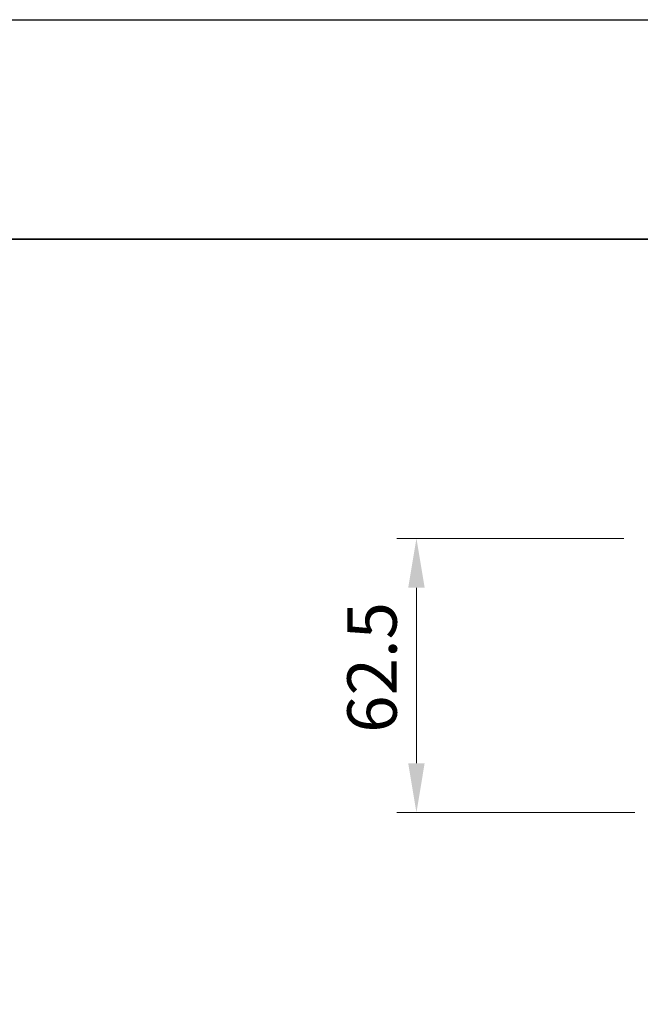
# Model space of a CAD drawing. Units: millimetres. Extents: x -50 to 7364, y -50 to 4998.
# Drawn here: x 1441 to 1582, y 2836 to 3060 of the extents above; entities that cross this region are included whole.
import ezdxf

# ---------------------------------------------------------------- set-up
doc = ezdxf.new("R2010")
doc.units = ezdxf.units.MM
doc.header["$LTSCALE"] = 2
doc.layers.get('Defpoints').update_dxf_attribs({"lineweight": 25})
doc.layers.add('Border (ISO)', color=7, linetype='Continuous', lineweight=35)
doc.layers.add('Dimension (ISO)', color=7, linetype='Continuous', lineweight=18)
doc.styles.add('Note Text (TK)', font='txt')
doc.dimstyles.new('Default - Method 1b (TK)', dxfattribs={"dimscale": 2, "dimtxt": 2.5, "dimasz": 2.5, "dimexe": 1, "dimexo": 1.5, "dimgap": 1, "dimtad": 1, "dimtoh": 1, "dimrnd": 1e-08, "dimdsep": 46, "dimtxsty": 'Note Text (TK)', "dimcen": 0.09, "dimdle": 5, "dimclrd": 100, "dimclre": 100, "dimclrt": 7, "dimadec": 1, "dimazin": 1, "dimtfac": 1, "dimtmove": 0, "dimatfit": 3, "dimfxl": 1, "dimtolj": 1, "dimlwd": -1, "dimlwe": -1, "dimarcsym": 0})

# ---------------------------------------------------------------- blocks, each defined once
blk = doc.blocks.new('図面枠 tk図枠')
at = {"layer": 'Border (ISO)'}
blk.add_line((14.5, 289), (405.5, 289), dxfattribs=at)
blk = doc.blocks.new('*D94')
at = {"layer": 'Defpoints', "color": 0}
for p in [(1585.09, 2941.74), (1531.09, 2879.24), (1587.59, 2879.24)]:
    blk.add_point(p, dxfattribs=at)
at = {"layer": 'Dimension (ISO)', "color": 100}
for p, q in [((1578.34, 2941.74), (1526.59, 2941.74)), ((1531.09, 2930.49), (1531.09, 2890.49)), ((1580.84, 2879.24), (1526.59, 2879.24))]:
    blk.add_line(p, q, dxfattribs=at)
for points in [[(1529.21, 2930.49), (1532.96, 2930.49), (1531.09, 2941.74)], [(1529.21, 2890.49), (1532.96, 2890.49), (1531.09, 2879.24)]]:
    blk.add_solid(points, dxfattribs=at)
at = {"layer": 'Dimension (ISO)', "color": 7, "insert": (1520.96, 2897.42), "char_height": 11.25, "attachment_point": 4, "rotation": 90, "style": 'Note Text (TK)'}
blk.add_mtext('\\A1;62.5', dxfattribs=at)

msp = doc.modelspace()

# ---------------------------------------------------------------- linework, layer by layer
at = {"color": 6}
msp.add_lwpolyline([(-50, 3060), (6190.5, 3060), (6190.5, 1695.5), (-50, 1695.5)], close=True, dxfattribs=at)

# ---------------------------------------------------------------- block references
at = {"xscale": 4.5, "yscale": 4.5, "zscale": 4.5}
msp.add_blockref('図面枠 tk図枠', (736.75, 1709.5), dxfattribs=at)

# ---------------------------------------------------------------- dimensions: what is measured, and where the dimension line sits
at = {"layer": 'Dimension (ISO)', "color": 100}
dim = msp.add_linear_dim(base=(1531.0897, 2879.2426), p1=(1585.0897, 2941.7426), p2=(1587.5897, 2879.2426), angle=90, dimstyle='Default - Method 1b (TK)', override={"dimscale": 0, "dimtxt": 11.25, "dimasz": 11.25, "dimexe": 4.5, "dimexo": 6.75, "dimgap": 4.5, "dimtoh": 0, "dimdec": 2, "dimcen": 0.405, "dimtol": 0, "dimlim": 0, "dimtp": 0, "dimtm": 0, "dimtdec": 2, "dimtofl": 0, "dimatfit": 1}, dxfattribs=at)
dim.commit()
dim.dimension.update_dxf_attribs({"geometry": '*D94', "text_midpoint": (1531.0897, 2910.4926), "dimtype": 160})

doc.saveas('drawing.dxf')
